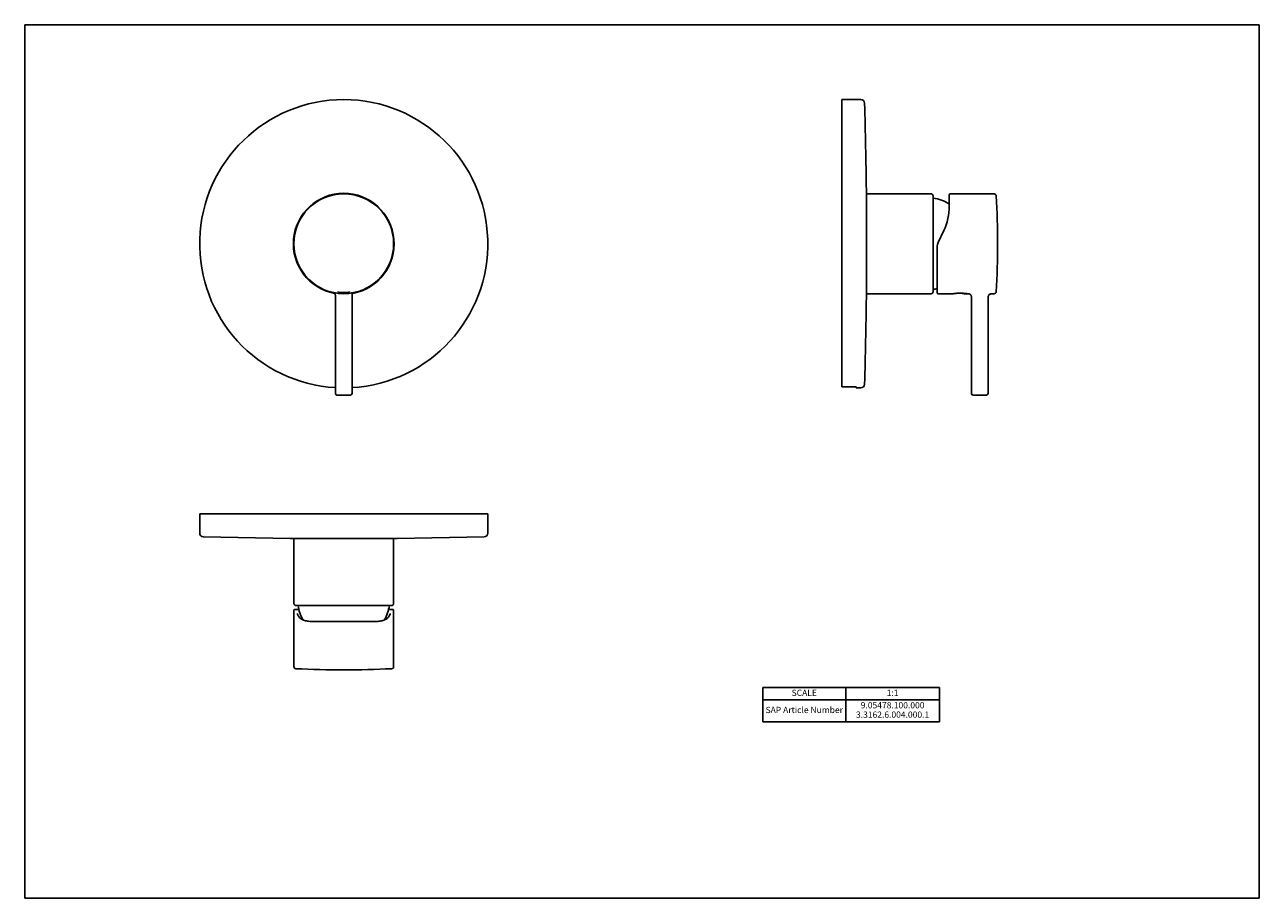
# Model space of a CAD drawing. Units: millimetres. Extents: x 0 to 594, y 0 to 420.
import ezdxf

# ---------------------------------------------------------------- set-up
doc = ezdxf.new("R2010")
doc.units = ezdxf.units.MM
doc.header["$LTSCALE"] = 32.67
doc.layers.get('0').update_dxf_attribs({"linetype": 'CONTINUOUS'})
doc.layers.add('AXES', color=7, linetype='CONTINUOUS')
doc.layers.add('SOLIDES', color=7, linetype='CONTINUOUS')
doc.styles.get("Standard").update_dxf_attribs({"font": 'arial.ttf'})

# ---------------------------------------------------------------- blocks, each defined once
blk = doc.blocks.new('*T0')
at = {"color": 0, "linetype": 'ByBlock', "lineweight": -2}
for p, q in [((0, 0), (85, 0)), ((0, 0), (0, -16.5)), ((40, 0), (40, -16.5)), ((85, 0), (85, -16.5)), ((0, -6), (85, -6)), ((0, -16.5), (85, -16.5))]:
    blk.add_line(p, q, dxfattribs=at)
at = {"color": 5, "linetype": 'Continuous', "char_height": 3, "attachment_point": 5, "line_spacing_factor": 0.9}
for s, insert, width in [('SCALE', (20, -3), 39.88), ('1:1', (62.5, -3), 44.88), ('SAP Article Number', (20, -11.25), 39.88), ('9.05478.100.000\\P3.3162.6.004.000.1 ', (62.5, -11.25), 44.88)]:
    blk.add_mtext(s, dxfattribs=dict(at, insert=insert, width=width))

msp = doc.modelspace()

# ---------------------------------------------------------------- linework, layer by layer
at = {"color": 7, "linetype": 'Continuous'}
for p, q in [((0, 0), (0, 420)), ((0, 420), (594, 420)), ((594, 0), (594, 420)), ((404.94, 340.39), (404.94, 288.99)), ((436.08, 338.69), (404.94, 338.69)), ((436.08, 290.69), (404.94, 290.69)), ((179.2, 172.9), (127.8, 172.9)), ((0, 0), (594, 0))]:
    msp.add_line(p, q, dxfattribs=at)
for centre, radius, start, end in [((-1877.14, 314.69), 2282.22, 0.6469, 1.69619), ((153.5, 314.69), 24.25, 280.3853, 259.61428), ((-1877.14, 314.69), 2282.22, 358.30381, 359.3531)]:
    msp.add_arc(centre, radius, start, end, dxfattribs=at)
for points in [[(153.5, 291.19), (153.3, 291.19), (152.91, 291.2), (152.35, 291.22), (151.84, 291.26), (151.45, 291.31), (151.19, 291.35), (151.03, 291.38), (150.9, 291.42), (150.8, 291.45), (150.72, 291.49), (150.68, 291.52), (150.67, 291.55), (150.67, 291.58), (150.68, 291.6), (150.69, 291.61)], [(153.5, 291.19), (153.7, 291.19), (154.09, 291.2), (154.65, 291.22), (155.16, 291.26), (155.54, 291.31), (155.8, 291.35), (155.96, 291.38), (156.1, 291.42), (156.2, 291.45), (156.27, 291.49), (156.31, 291.52), (156.33, 291.55), (156.33, 291.58), (156.31, 291.6), (156.3, 291.61)]]:
    msp.add_open_spline(points, degree=3, knots=[0, 0, 0, 0, 0.202305, 0.395692, 0.571513, 0.722157, 0.78598, 0.841224, 0.887417, 0.924235, 0.951719, 0.970669, 0.977859, 0.98451, 1, 1, 1, 1], dxfattribs=at)
at = {"layer": 'AXES', "color": 7, "linetype": 'Continuous'}
for p, q in [((393.08, 245.95), (393.08, 383.99)), ((402.28, 383.99), (393.08, 383.99)), ((398.08, 245.95), (393.08, 245.95)), ((399.98, 245.97), (398.08, 245.97)), ((398.08, 245.95), (398.08, 245.97)), ((84.2, 175.56), (84.2, 184.76)), ((84.2, 184.76), (222.8, 184.76)), ((222.8, 175.56), (222.8, 184.76)), ((127.73, 172.9), (85.95, 173.76)), ((129.5, 141.76), (129.5, 172.9)), ((177.5, 141.76), (177.5, 172.9)), ((179.27, 172.9), (221.05, 173.76))]:
    msp.add_line(p, q, dxfattribs=at)
for centre, radius, start, end in [((153.5, 314.69), 69.3, 273.3081, 266.68922), ((402.28, 382.19), 1.8, 1.69619, 90), ((433.58, 314.69), 22.25, 59.6996, 80.94959), ((153.5, 314.69), 24, 278.3763, 282.61221), ((153.5, 314.69), 24, 283.22834, 283.69372), ((433.58, 314.69), 22.25, 279.05041, 284.23922), ((153.5, 314.69), 24, 272.85883, 274.03255), ((402.28, 247.19), 1.8, 270, 358.30381), ((86, 175.56), 1.8, 180, 268.30381), ((221, 175.56), 1.8, 271.69619, 360), ((153.5, 144.26), 22.25, 189.05041, 208.02079), ((153.5, 144.26), 22.25, 331.97778, 350.94959)]:
    msp.add_arc(centre, radius, start, end, dxfattribs=at)
for points, knots in [([(446.72, 290.69), (446.98, 290.72), (447.89, 290.83), (449.54, 290.94), (451.43, 290.9), (452.66, 290.78), (453.15, 290.72)], [0, 0, 0, 0, 0.12178, 0.423928, 0.768964, 1, 1, 1, 1]), ([(453.15, 290.72), (453.18, 290.71), (453.26, 290.7), (453.33, 290.69), (453.38, 290.68)], [0, 0, 0, 0, 0.401482, 1, 1, 1, 1]), ([(455.52, 288.67), (455.51, 288.82), (455.5, 289.11), (455.44, 289.52), (455.32, 289.88), (455.11, 290.18), (454.83, 290.41), (454.48, 290.56), (454.08, 290.65), (453.79, 290.67), (453.65, 290.68)], [0, 0, 0, 0, 0.141929, 0.273074, 0.392204, 0.503084, 0.613301, 0.730641, 0.85952, 1, 1, 1, 1])]:
    msp.add_open_spline(points, degree=3, knots=knots, dxfattribs=at)
for points in [[(453.65, 290.68), (453.56, 290.68), (453.47, 290.68), (453.38, 290.68)], [(455.52, 288.37), (455.52, 288.47), (455.52, 288.57), (455.52, 288.67)]]:
    msp.add_open_spline(points, degree=3, dxfattribs=at)
at = {"layer": 'SOLIDES', "color": 7, "linetype": 'Continuous'}
for p, q in [((445.1, 338.69), (466.45, 338.69)), ((437.08, 291.69), (437.08, 337.69)), ((444.8, 338.39), (444.8, 332.83)), ((442.18, 321), (439.52, 315.3)), ((439.05, 313.19), (439.05, 290.99)), ((149.5, 242.7), (149.5, 289.17)), ((157.5, 242.7), (157.5, 289.17)), ((439.35, 290.69), (446.72, 290.69)), ((450.12, 290.91), (453.01, 290.53)), ((455.52, 242.7), (455.52, 288.37)), ((463.52, 288.42), (463.52, 242.7)), ((466.02, 290.69), (466.45, 290.69)), ((399.98, 245.39), (399.98, 245.97)), ((402.28, 245.39), (399.98, 245.39)), ((150.25, 241.95), (156.75, 241.95)), ((456.27, 241.95), (462.77, 241.95)), ((129.5, 111.39), (129.5, 138.24)), ((129.85, 138.79), (131.93, 138.79)), ((130.5, 140.76), (176.5, 140.76)), ((131.12, 136.96), (131.12, 136.96)), ((175.06, 138.79), (177.15, 138.79)), ((175.88, 136.96), (175.87, 136.96)), ((177.5, 111.39), (177.5, 138.24)), ((131.83, 135.46), (131.83, 135.46)), ((168.74, 133.04), (138.25, 133.04)), ((175.17, 135.46), (175.17, 135.46)), ((130.45, 110.39), (130.45, 110.39)), ((130.45, 110.39), (130.45, 110.39))]:
    msp.add_line(p, q, dxfattribs=at)
msp.add_circle((153.5, 314.69), 24, dxfattribs=at)
for centre, radius, start, end in [((436.08, 337.69), 1, 0, 90), ((445.1, 338.39), 0.3, 90, 180), ((466.45, 337.68), 1, 3.03239, 89.9734), ((416.8, 332.83), 28, 334.99974, 0), ((27.3, 314.66), 440.75, 357.00391, 3.00076), ((444.05, 313.19), 5, 155.00003, 180), ((170.52, 244.69), 48.04, 103.65576, 103.78595), ((436.08, 291.69), 1, 270, 360), ((466.45, 291.68), 1, 269.99568, 357.0358), ((439.35, 290.99), 0.3, 180, 270), ((150.25, 242.7), 0.75, 180, 270), ((156.75, 242.7), 0.75, 270, 360), ((456.27, 242.7), 0.75, 180.00045, 269.99177), ((462.77, 242.7), 0.75, 270.00913, 0.00045), ((130.5, 141.76), 1, 180, 270), ((176.5, 141.76), 1, 270, 360), ((137.26, 138.96), 6.46, 208.8855, 209.84951), ((137.38, 139.03), 6.61, 209.84965, 210.83384), ((137.51, 139.11), 6.76, 210.83386, 211.80503), ((136.33, 138.38), 5.37, 211.80154, 212.95866), ((139.36, 164.15), 31.11, 267.95663, 268.42139), ((139.55, 172.95), 39.91, 268.49038, 270.02212), ((167.48, 170.49), 37.45, 269.93797, 271.57714), ((167.64, 164.09), 31.05, 271.59922, 272.0433), ((170.67, 138.38), 5.37, 327.04141, 328.19846), ((169.49, 139.11), 6.76, 328.19495, 329.1664), ((169.62, 139.03), 6.61, 329.16642, 330.15016), ((169.74, 138.96), 6.46, 330.15011, 331.16669), ((130.5, 111.39), 1, 179.99991, 266.9959), ((130.5, 111.4), 1.01, 258.42725, 267.00014), ((153.5, 550.54), 440.75, 267.00197, 272.99807), ((176.5, 111.39), 1, 272.99222, 0.00095)]:
    msp.add_arc(centre, radius, start, end, dxfattribs=at)
for points, knots in [([(148.76, 291.08), (148.84, 291.04), (149.01, 290.95), (149.21, 290.77), (149.35, 290.53), (149.44, 290.26), (149.47, 289.99), (149.5, 289.63), (149.5, 289.35), (149.5, 289.17)], [0, 0, 0, 0, 0.12528, 0.250066, 0.375605, 0.500619, 0.625702, 0.750574, 1, 1, 1, 1]), ([(157.5, 289.17), (157.5, 289.43), (157.49, 289.75), (157.54, 290.13), (157.57, 290.32), (157.63, 290.5), (157.72, 290.68), (157.84, 290.83), (158.04, 290.99), (158.33, 291.14), (158.7, 291.25), (158.95, 291.31), (159.07, 291.34)], [0, 0, 0, 0, 0.249253, 0.3119, 0.374817, 0.437323, 0.499707, 0.562604, 0.625557, 0.750321, 0.875439, 1, 1, 1, 1]), ([(453.01, 290.53), (453.05, 290.53), (453.15, 290.54), (453.23, 290.59), (453.26, 290.62)], [0, 0, 0, 0, 0.480994, 1, 1, 1, 1]), ([(453.65, 290.68), (453.78, 290.67), (454.04, 290.65), (454.43, 290.58), (454.74, 290.45), (454.96, 290.31), (455.16, 290.12), (455.34, 289.84), (455.45, 289.46), (455.5, 289.06), (455.51, 288.8), (455.52, 288.67)], [0, 0, 0, 0, 0.124775, 0.249602, 0.374943, 0.437509, 0.500075, 0.625383, 0.750283, 0.875235, 1, 1, 1, 1]), ([(466.02, 290.69), (465.82, 290.69), (465.45, 290.69), (464.91, 290.64), (464.44, 290.51), (464.04, 290.27), (463.77, 289.91), (463.6, 289.47), (463.53, 288.96), (463.52, 288.6), (463.52, 288.42)], [0, 0, 0, 0, 0.145137, 0.280409, 0.401341, 0.510756, 0.617951, 0.733115, 0.861064, 1, 1, 1, 1]), ([(463.52, 288.42), (463.52, 288.59), (463.53, 288.92), (463.59, 289.42), (463.73, 289.82), (463.91, 290.1), (464.15, 290.34), (464.52, 290.55), (465.02, 290.65), (465.52, 290.69), (465.85, 290.69), (466.02, 290.69)], [0, 0, 0, 0, 0.12487, 0.249812, 0.374872, 0.437649, 0.50017, 0.625329, 0.750256, 0.875134, 1, 1, 1, 1]), ([(129.85, 138.79), (129.79, 138.79), (129.69, 138.76), (129.59, 138.67), (129.54, 138.58), (129.51, 138.49), (129.5, 138.38), (129.5, 138.29), (129.5, 138.24)], [0, 0, 0, 0, 0.213225, 0.400742, 0.538704, 0.640151, 0.812303, 1, 1, 1, 1]), ([(129.5, 138.05), (129.5, 138.07), (129.5, 138.13), (129.5, 138.19), (129.5, 138.24)], [0, 0, 0, 0, 0.276233, 1, 1, 1, 1]), ([(131.6, 135.84), (131.55, 135.93), (131.36, 136.29), (131.21, 136.67), (131.12, 136.96)], [0, 0, 0, 0, 0.258244, 1, 1, 1, 1]), ([(175.88, 136.96), (175.85, 136.87), (175.72, 136.48), (175.55, 136.11), (175.4, 135.84)], [0, 0, 0, 0, 0.242805, 1, 1, 1, 1]), ([(177.5, 138.24), (177.5, 138.29), (177.5, 138.38), (177.48, 138.49), (177.46, 138.58), (177.4, 138.67), (177.3, 138.76), (177.2, 138.79), (177.15, 138.79)], [0, 0, 0, 0, 0.187677, 0.359772, 0.461278, 0.598896, 0.786706, 1, 1, 1, 1]), ([(177.5, 138.24), (177.5, 138.23), (177.5, 138.16), (177.5, 138.1), (177.49, 138.05)], [0, 0, 0, 0, 0.223623, 1, 1, 1, 1]), ([(138.25, 133.06), (137.51, 133.09), (136.45, 133.16), (135.1, 133.41), (133.99, 133.72), (133.01, 134.2), (132.25, 134.87), (131.96, 135.25), (131.83, 135.46)], [0, 0, 0, 0, 0.311013, 0.44879, 0.574843, 0.796728, 0.898965, 1, 1, 1, 1]), ([(175.17, 135.46), (175.04, 135.25), (174.74, 134.87), (173.98, 134.2), (173, 133.72), (171.89, 133.41), (170.55, 133.16), (169.48, 133.09), (168.75, 133.06)], [0, 0, 0, 0, 0.101041, 0.203276, 0.425157, 0.551209, 0.688987, 1, 1, 1, 1])]:
    msp.add_open_spline(points, degree=3, knots=knots, dxfattribs=at)
for points in [[(453.26, 290.62), (453.28, 290.64), (453.3, 290.67), (453.31, 290.69)], [(453.38, 290.68), (453.47, 290.68), (453.56, 290.68), (453.65, 290.68)], [(455.52, 288.67), (455.52, 288.57), (455.52, 288.47), (455.52, 288.37)]]:
    msp.add_open_spline(points, degree=3, dxfattribs=at)

# ---------------------------------------------------------------- block references
msp.add_blockref('*T0', (355.07, 101.41))

doc.saveas('drawing.dxf')
